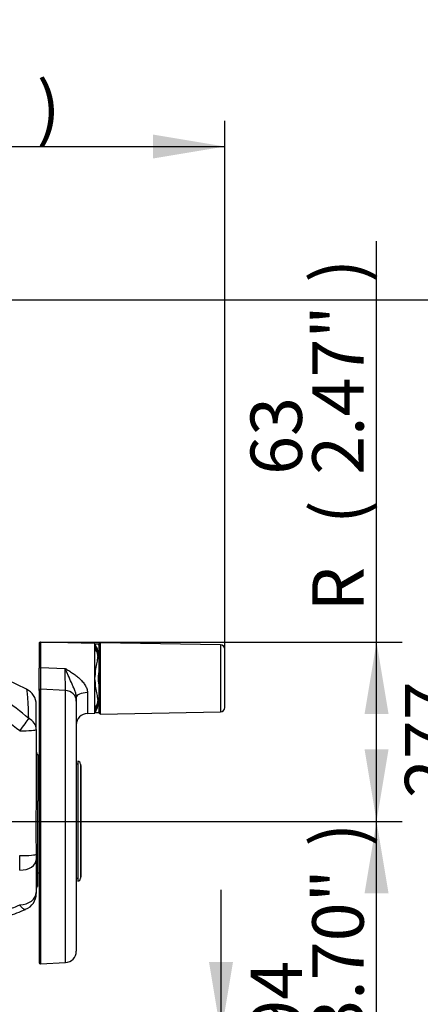
# Paper-space layout 'Sheet1' of a CAD drawing. Units: millimetres. Extents: x -21 to 210, y -8 to 297.
# Drawn here: x 169 to 183, y 165 to 200 of the extents above; entities that cross this region are included whole.
import ezdxf
from ezdxf.enums import TextEntityAlignment as Align
from ezdxf.lldxf.tags import DXFTag

# ---------------------------------------------------------------- set-up
doc = ezdxf.new("R2010")
doc.units = ezdxf.units.MM
for name, color, linetype in [('Default', 7, 'Continuous'), ('DV3_Default', 7, 'Continuous'), ('TT1-04-STD', 7, 'Continuous')]:
    doc.layers.add(name, color=color, linetype=linetype)
doc.styles.add('SEACAD_Arial', font='arial.ttf')
tags = doc.linetypes.add('CENTER2', pattern=[28.575, 19.05, -3.175, 3.175, -3.175]).pattern_tags.tags
tags[10:11] = [DXFTag(74, 4), DXFTag(75, 0), DXFTag(340, '0'), DXFTag(46, 0.0), DXFTag(50, 0.0), DXFTag(44, 0.0), DXFTag(45, 0.0)]
tags[8:9] = [DXFTag(74, 4), DXFTag(75, 0), DXFTag(340, '0'), DXFTag(46, 0.0), DXFTag(50, 0.0), DXFTag(44, 0.0), DXFTag(45, 0.0)]
tags[6:7] = [DXFTag(74, 4), DXFTag(75, 0), DXFTag(340, '0'), DXFTag(46, 0.0), DXFTag(50, 0.0), DXFTag(44, 0.0), DXFTag(45, 0.0)]
tags[4:5] = [DXFTag(74, 4), DXFTag(75, 0), DXFTag(340, '0'), DXFTag(46, 0.0), DXFTag(50, 0.0), DXFTag(44, 0.0), DXFTag(45, 0.0)]
doc.dimstyles.new('ISO', dxfattribs={"dimtxt": 1.8, "dimasz": 2.52, "dimexe": 0.9, "dimexo": 0, "dimgap": 0.45, "dimtad": 1, "dimdec": 0, "dimlfac": 10, "dimdsep": 46, "dimtxsty": 'SEACAD_Arial', "dimblk1": '_SE_FILLED', "dimblk2": '_SE_FILLED', "dimsah": 1, "dimcen": 0.9, "dimadec": 0, "dimazin": 0, "dimtfac": 0.5, "dimtmove": 0, "dimatfit": 3, "dimfxl": 1, "dimarcsym": 0})

# ---------------------------------------------------------------- blocks, each defined once
blk = doc.blocks.new('SE2')
at = {"layer": 'DV3_Default', "color": 7, "linetype": 'CENTER2'}
blk.add_line((164.602, 171.647), (171.398, 171.647), dxfattribs=at)
at = {"layer": 'TT1-04-STD', "color": 7, "linetype": 'Continuous'}
for p, q in [((169.53, 177.926), (169.53, 177.03)), ((171.428, 177.876), (169.53, 177.926)), ((169.478, 177.876), (169.478, 177.015)), ((171.428, 175.432), (171.428, 177.876)), ((171.551, 177.854), (171.429, 177.854)), ((171.471, 177.612), (171.455, 177.636)), ((171.484, 177.59), (171.471, 177.612)), ((171.484, 177.742), (171.484, 177.59)), ((171.578, 177.809), (171.578, 177.853)), ((171.578, 176.977), (171.578, 177.81)), ((171.629, 175.405), (171.629, 177.903)), ((175.831, 177.83), (171.629, 177.903)), ((175.831, 177.83), (175.831, 175.479)), ((175.978, 175.629), (175.978, 177.68)), ((169.039, 176.278), (166.489, 177.503)), ((169.478, 176.228), (169.478, 177.015)), ((169.53, 177.03), (170.389, 177.004)), ((171.578, 176.332), (171.578, 176.977)), ((169.478, 176.228), (169.478, 166.707)), ((169.531, 176.275), (169.531, 166.657)), ((170.399, 176.23), (169.531, 176.275)), ((170.399, 166.703), (170.399, 176.23)), ((171.578, 175.499), (171.578, 176.332)), ((170.778, 175.992), (170.778, 175.861)), ((170.778, 175.861), (170.778, 167.102)), ((171.168, 176.155), (171.168, 175.425)), ((169.378, 174.866), (169.378, 175.737)), ((171.455, 175.673), (171.471, 175.697)), ((171.471, 175.697), (171.484, 175.719)), ((171.484, 175.719), (171.484, 175.566)), ((171.168, 175.425), (171.428, 175.432)), ((171.429, 175.454), (171.551, 175.454)), ((171.578, 175.5), (171.578, 175.455)), ((171.629, 175.405), (175.831, 175.479)), ((169.378, 174.866), (169.378, 172.389)), ((169.428, 173.966), (169.428, 172.349)), ((169.478, 173.465), (169.428, 173.465)), ((170.828, 173.654), (170.778, 173.654)), ((170.828, 173.754), (170.828, 169.554)), ((170.928, 173.654), (170.928, 169.654)), ((170.933, 173.604), (170.928, 173.604)), ((170.933, 173.604), (170.933, 169.704)), ((170.938, 173.534), (170.933, 173.534)), ((170.938, 173.496), (170.933, 173.496)), ((170.938, 173.496), (170.938, 173.534)), ((170.938, 173.449), (170.938, 173.496)), ((170.938, 173.399), (170.933, 173.399)), ((170.938, 173.359), (170.933, 173.359)), ((170.938, 173.249), (170.933, 173.249)), ((170.938, 173.16), (170.933, 173.16)), ((170.938, 173.089), (170.933, 173.089)), ((170.938, 173.075), (170.933, 173.075)), ((170.938, 173.036), (170.933, 173.036)), ((170.938, 172.925), (170.933, 172.925)), ((170.938, 172.778), (170.933, 172.778)), ((170.938, 173.036), (170.938, 173.075)), ((170.938, 172.938), (170.938, 173.036)), ((170.933, 172.581), (170.938, 172.581)), ((170.938, 172.481), (170.933, 172.481)), ((170.938, 172.406), (170.933, 172.406)), ((170.938, 172.581), (170.938, 172.62)), ((170.938, 172.462), (170.938, 172.581)), ((170.938, 172.396), (170.938, 172.406)), ((169.428, 170.587), (169.428, 172.349)), ((170.938, 172.391), (170.933, 172.391)), ((170.938, 172.369), (170.933, 172.369)), ((170.938, 172.306), (170.933, 172.306)), ((170.938, 172.186), (170.933, 172.186)), ((170.938, 172.097), (170.933, 172.097)), ((170.938, 172.186), (170.938, 172.306)), ((170.938, 172.097), (170.938, 172.186)), ((170.938, 171.879), (170.938, 172.097)), ((170.938, 171.879), (170.933, 171.879)), ((170.938, 171.825), (170.933, 171.825)), ((170.938, 171.806), (170.933, 171.806)), ((170.938, 171.715), (170.933, 171.715)), ((170.938, 171.825), (170.938, 171.879)), ((170.938, 171.825), (170.938, 171.806)), ((170.938, 171.715), (170.938, 171.806)), ((170.938, 171.661), (170.938, 171.715)), ((170.938, 171.661), (170.933, 171.661)), ((170.938, 171.607), (170.933, 171.607)), ((170.938, 171.517), (170.933, 171.517)), ((170.938, 171.515), (170.933, 171.515)), ((170.938, 171.474), (170.933, 171.474)), ((170.938, 171.439), (170.933, 171.439)), ((170.938, 171.4), (170.933, 171.4)), ((170.938, 171.607), (170.938, 171.661)), ((170.938, 171.517), (170.938, 171.607)), ((170.938, 171.515), (170.938, 171.517)), ((170.938, 171.474), (170.938, 171.515)), ((170.938, 171.329), (170.933, 171.329)), ((170.938, 171.204), (170.933, 171.204)), ((170.938, 171.203), (170.933, 171.203)), ((170.938, 171.16), (170.933, 171.16)), ((170.938, 171.143), (170.933, 171.143)), ((170.938, 171.131), (170.933, 171.131)), ((170.938, 171.114), (170.933, 171.114)), ((170.938, 171.204), (170.938, 171.329)), ((170.938, 171.203), (170.938, 171.204)), ((170.938, 171.16), (170.938, 171.203)), ((170.938, 171.143), (170.938, 171.16)), ((170.938, 171.131), (170.938, 171.143)), ((170.938, 171.114), (170.938, 171.131)), ((170.938, 170.904), (170.938, 171.114)), ((170.938, 170.904), (170.933, 170.904)), ((170.938, 170.872), (170.933, 170.872)), ((170.938, 170.869), (170.933, 170.869)), ((170.938, 170.844), (170.933, 170.844)), ((170.938, 170.826), (170.933, 170.826)), ((170.938, 170.801), (170.933, 170.801)), ((170.938, 170.844), (170.938, 170.869)), ((170.938, 170.826), (170.938, 170.844)), ((170.938, 170.801), (170.938, 170.826)), ((170.938, 170.622), (170.938, 170.801)), ((169.378, 170.526), (169.378, 170.499)), ((169.378, 170.499), (169.378, 170.294)), ((169.428, 169.418), (169.428, 170.587)), ((170.938, 170.622), (170.933, 170.622)), ((170.938, 170.53), (170.933, 170.53)), ((170.938, 170.51), (170.933, 170.51)), ((170.938, 170.472), (170.933, 170.472)), ((170.938, 170.399), (170.933, 170.399)), ((170.938, 170.36), (170.933, 170.36)), ((170.938, 170.472), (170.938, 170.51)), ((170.938, 170.399), (170.938, 170.472)), ((170.938, 170.36), (170.938, 170.399)), ((170.938, 170.316), (170.938, 170.36)), ((169.378, 170.294), (169.378, 169.156)), ((170.938, 170.316), (170.933, 170.316)), ((170.938, 170.278), (170.933, 170.278)), ((170.938, 170.134), (170.933, 170.134)), ((170.938, 170.101), (170.933, 170.101)), ((170.938, 170.059), (170.933, 170.059)), ((170.938, 170.016), (170.933, 170.016)), ((170.938, 170.278), (170.938, 170.316)), ((170.938, 170.134), (170.938, 170.278)), ((170.939, 170.084), (170.938, 170.084)), ((170.938, 170.016), (170.938, 170.018)), ((170.938, 169.952), (170.938, 170.016)), ((169.428, 169.843), (169.478, 169.843)), ((170.778, 169.654), (170.828, 169.654)), ((170.928, 169.704), (170.933, 169.704)), ((170.938, 169.952), (170.933, 169.952)), ((170.938, 169.912), (170.933, 169.912)), ((170.938, 169.835), (170.933, 169.835)), ((170.938, 169.835), (170.933, 169.835)), ((170.938, 169.8), (170.933, 169.8)), ((170.938, 169.784), (170.933, 169.784)), ((170.938, 169.764), (170.933, 169.764)), ((170.938, 169.757), (170.933, 169.757)), ((170.938, 169.757), (170.933, 169.757)), ((170.938, 169.756), (170.933, 169.756)), ((170.938, 169.756), (170.933, 169.756)), ((170.938, 169.912), (170.938, 169.952)), ((170.938, 169.835), (170.938, 169.912)), ((170.938, 169.764), (170.938, 169.784)), ((170.938, 169.757), (170.938, 169.764)), ((170.938, 169.757), (170.938, 169.757)), ((170.938, 169.756), (170.938, 169.757)), ((170.938, 169.756), (170.938, 169.756)), ((169.428, 169.379), (169.428, 169.418)), ((169.378, 169.156), (169.378, 169.126)), ((169.531, 166.657), (170.399, 166.703))]:
    blk.add_line(p, q, dxfattribs=at)
for centre, radius, start, end in [((169.528, 177.876), 0.05, 88.5, 180), ((171.628, 177.754), 0.2, 180, 200.4434), ((173.156, 178.637), 1.896, 204.4091, 208.1551), ((173.428, 177.9), 2, 181.3512, 186.2057), ((172.112, 177.859), 0.694, 194.3079, 198.7953), ((171.628, 177.853), 0.05, 89, 180), ((175.828, 177.68), 0.15, 0, 89), ((63.976, 175.178), 106.429, 0.5664, 0.98302), ((173.544, 176.682), 2.114, 166.905, 179.4643), ((173.298, 176.654), 1.75, 169.3736, 190.6264), ((156.653, 160.108), 19.615, 50.5475, 57.1518), ((173.544, 176.627), 2.114, 180.5356, 193.0952), ((168.778, 175.737), 0.6, 0, 64.328), ((171.628, 175.554), 0.2, 159.4847, 180), ((173.428, 175.408), 2, 173.7867, 178.6547), ((173.375, 174.563), 2.141, 152.0585, 155.3772), ((172.112, 175.449), 0.694, 161.2047, 165.6921), ((175.828, 175.629), 0.15, 271, 0), ((157.687, 160.663), 17.992, 51.8564, 55.5376), ((171.178, 175.026), 0.4, 91.5, 180), ((171.628, 175.455), 0.05, 180, 271), ((169.578, 174.098), 0.2, 180, 221.4096), ((170.828, 173.654), 0.1, 0, 90), ((194.35, 171.458), 24.989, 177.864, 182.136), ((129.576, 170.191), 39.225, 359.6268, 0.3732), ((170.828, 169.654), 0.1, 270, 0), ((169.484, 169.285), 0.105, 119.8432, 177.5359), ((168.778, 169.121), 0.6, 292.4737, 0), ((138.401, 237.764), 75.436, 293.43075, 293.76353), ((140.513, 237.868), 74.931, 291.84804, 292.35005), ((170.378, 167.102), 0.4, 273, 0), ((169.528, 166.707), 0.05, 180, 273)]:
    blk.add_arc(centre, radius, start, end, dxfattribs=at)
for centre, major_axis, ratio, start_param, end_param in [((173.428, 177.9), (-2, 0), 0.707107, 0.03331, 0.205643), ((169.528, 177.015), (-0.05, 0), 0.29534, 4.686209, 6.283185), ((169.528, 176.228), (-0.05, 0), 0.924559, 4.660029, 6.283185), ((170.378, 175.861), (0.4, 0), 0.924084, 0, 1.518436), ((171.178, 175.992), (-0.4, 0), 0.406408, 4.738569, 6.283185), ((173.428, 175.408), (-2, 0), 0.707107, 6.077542, 6.249875), ((168.778, 174.866), (-0.372, -0.471), 0.081448, 1.524029, 2.600496), ((168.778, 174.866), (0.6, 0), 0.783284, 0, 0.971607), ((168.778, 174.866), (0.6, 0), 0.087156, 4.747296, 6.283185), ((169.578, 172.389), (-0.2, 0), 0.300612, 0, 0.722734), ((168.778, 170.499), (0.6, 0), 0.087156, 4.747296, 6.283185), ((169.578, 170.526), (-0.2, 0), 0.461661, 5.560451, 6.283185), ((168.778, 170.294), (0.6, 0), 0.598507, 4.747296, 6.283185), ((169.578, 169.29), (-0.2, 0), 0.967635, 5.560451, 6.283185), ((168.778, 169.156), (0.6, 0), 0.721004, 4.747296, 6.283185)]:
    blk.add_ellipse(centre, major_axis=major_axis, ratio=ratio, start_param=start_param, end_param=end_param, dxfattribs=at)
for points, knots in [([(171.484, 177.742), (171.492, 177.728), (171.499, 177.712), (171.511, 177.677), (171.517, 177.658), (171.529, 177.598), (171.533, 177.553), (171.533, 177.478), (171.532, 177.452), (171.528, 177.398), (171.525, 177.37), (171.512, 177.284), (171.5, 177.224), (171.484, 177.161)], [0, 0, 0, 0, 0.125, 0.125, 0.25, 0.25, 0.5, 0.5, 0.625, 0.625, 0.75, 0.75, 1, 1, 1, 1]), ([(171.484, 177.59), (171.492, 177.577), (171.499, 177.563), (171.511, 177.531), (171.516, 177.514), (171.525, 177.473), (171.529, 177.449), (171.531, 177.422)], [0, 0, 0, 0, 0.125, 0.125, 0.25, 0.25, 0.3951758, 0.3951758, 0.3951758, 0.3951758]), ([(171.578, 177.81), (171.574, 177.817), (171.569, 177.824), (171.562, 177.835), (171.559, 177.84), (171.551, 177.851), (171.548, 177.854), (171.548, 177.854), (171.548, 177.854), (171.548, 177.854)], [0, 0, 0, 0, 0.125, 0.125, 0.25, 0.25, 0.5, 0.5, 0.5004734, 0.5004734, 0.5004734, 0.5004734]), ([(169.53, 177.03), (169.53, 176.988), (169.53, 176.946), (169.53, 176.865), (169.53, 176.826), (169.53, 176.75), (169.53, 176.713), (169.53, 176.642), (169.531, 176.608), (169.531, 176.51), (169.531, 176.452), (169.531, 176.351), (169.531, 176.308), (169.531, 176.275)], [0, 0, 0, 0, 0.125, 0.125, 0.25, 0.25, 0.375, 0.375, 0.5, 0.5, 0.75, 0.75, 1, 1, 1, 1]), ([(170.778, 175.992), (170.778, 176.016), (170.776, 176.039), (170.77, 176.085), (170.765, 176.109), (170.747, 176.178), (170.731, 176.222), (170.698, 176.307), (170.68, 176.349), (170.644, 176.431), (170.625, 176.471), (170.57, 176.592), (170.533, 176.672), (170.479, 176.795), (170.461, 176.836), (170.434, 176.898), (170.425, 176.919), (170.411, 176.951), (170.407, 176.962), (170.398, 176.983), (170.393, 176.993), (170.389, 177.004)], [0, 0, 0, 0, 0.0625, 0.0625, 0.125, 0.125, 0.25, 0.25, 0.375, 0.375, 0.5, 0.5, 0.75, 0.75, 0.875, 0.875, 0.9375, 0.9375, 0.96875, 0.96875, 1, 1, 1, 1]), ([(170.389, 177.004), (170.41, 176.991), (170.432, 176.978), (170.475, 176.951), (170.496, 176.938), (170.56, 176.898), (170.603, 176.87), (170.686, 176.813), (170.727, 176.784), (170.808, 176.722), (170.847, 176.69), (170.922, 176.622), (170.957, 176.587), (171.024, 176.511), (171.055, 176.47), (171.094, 176.407), (171.106, 176.385), (171.127, 176.341), (171.137, 176.318), (171.16, 176.248), (171.168, 176.202), (171.168, 176.155)], [0, 0, 0, 0, 0.0625, 0.0625, 0.125, 0.125, 0.25, 0.25, 0.375, 0.375, 0.5, 0.5, 0.625, 0.625, 0.75, 0.75, 0.8125, 0.8125, 0.875, 0.875, 1, 1, 1, 1]), ([(169.117, 175.254), (169.11, 175.44), (169.104, 175.602), (169.089, 175.877), (169.082, 175.991), (169.066, 176.164), (169.058, 176.222), (169.046, 176.268), (169.042, 176.276), (169.038, 176.278)], [0, 0, 0, 0, 0.125, 0.125, 0.25, 0.25, 0.375, 0.375, 0.434872, 0.434872, 0.434872, 0.434872]), ([(171.484, 176.148), (171.492, 176.117), (171.499, 176.086), (171.511, 176.026), (171.517, 175.996), (171.529, 175.91), (171.533, 175.856), (171.533, 175.781), (171.532, 175.757), (171.528, 175.712), (171.525, 175.69), (171.512, 175.63), (171.5, 175.596), (171.484, 175.566)], [0, 0, 0, 0, 0.125, 0.125, 0.25, 0.25, 0.5, 0.5, 0.625, 0.625, 0.75, 0.75, 1, 1, 1, 1]), ([(171.531, 175.883), (171.529, 175.858), (171.525, 175.835), (171.516, 175.795), (171.511, 175.777), (171.499, 175.745), (171.492, 175.731), (171.484, 175.719)], [0.6125305, 0.6125305, 0.6125305, 0.6125305, 0.75, 0.75, 0.875, 0.875, 1, 1, 1, 1]), ([(171.548, 175.454), (171.548, 175.454), (171.551, 175.458), (171.561, 175.473), (171.569, 175.484), (171.578, 175.499)], [0.5004734, 0.5004734, 0.5004734, 0.5004734, 0.75, 0.75, 1, 1, 1, 1]), ([(169.006, 168.566), (169.003, 168.565), (168.999, 168.564), (168.986, 168.561), (168.975, 168.562), (168.952, 168.568), (168.939, 168.574), (168.914, 168.591), (168.9, 168.602), (168.872, 168.629), (168.858, 168.645), (168.829, 168.681), (168.814, 168.701), (168.799, 168.724)], [0.3290813, 0.3290813, 0.3290813, 0.3290813, 0.375, 0.375, 0.5, 0.5, 0.625, 0.625, 0.75, 0.75, 0.875, 0.875, 1, 1, 1, 1])]:
    blk.add_open_spline(points, degree=3, knots=knots, dxfattribs=at)
blk = doc.blocks.new('DMBLK17')
at = {"layer": 'Default', "linetype": 'Continuous'}
for points in [[(187.106, 187.389), (186.686, 189.909), (186.266, 187.389)], [(187.106, 164.775), (186.266, 164.775), (186.686, 162.255)]]:
    blk.add_hatch(color=7, dxfattribs=at).paths.add_polyline_path(points)
at = {"layer": 'Default', "color": 7, "linetype": 'Continuous'}
for p, q in [((155.178, 189.909), (187.586, 189.909)), ((186.686, 189.909), (186.686, 162.255)), ((161.528, 162.255), (187.586, 162.255))]:
    blk.add_line(p, q, dxfattribs=at)
at = {"layer": 'Default', "color": 7, "linetype": 'Continuous', "style": 'SEACAD_Arial'}
for s, p in [(')', (184.436, 180.602)), ('10.89"', (184.436, 172.462)), ('277', (182.276, 172.462)), ('(', (184.436, 170.741))]:
    blk.add_text(s, height=1.8, rotation=90, dxfattribs=at).set_placement(p, align=Align.TOP_LEFT)
blk = doc.blocks.new('_SE_FILLED')
at = {"color": 0}
blk.add_line((0, 0), (-1, 0), dxfattribs=at)
blk.add_solid([(0, 0), (-1, -0.1665), (-1, 0.1665), (0, 0)], dxfattribs=at)
blk = doc.blocks.new('DMBLK18')
at = {"layer": 'Default', "linetype": 'Continuous'}
for points in [[(176.263, 166.725), (175.423, 166.725), (175.843, 164.205)], [(176.263, 159.735), (175.843, 162.255), (175.423, 159.735)]]:
    blk.add_hatch(color=7, dxfattribs=at).paths.add_polyline_path(points)
at = {"layer": 'Default', "color": 7, "linetype": 'Continuous'}
for p, q in [((175.843, 148.612), (175.843, 169.245)), ((158.383, 164.205), (176.743, 164.205)), ((161.528, 162.255), (176.743, 162.255))]:
    blk.add_line(p, q, dxfattribs=at)
at = {"layer": 'Default', "color": 7, "linetype": 'Continuous', "style": 'SEACAD_Arial'}
for s, p in [(')', (173.593, 157.694)), ('0.77"', (173.593, 150.964)), ('20', (171.433, 150.964)), ('(', (173.593, 149.242))]:
    blk.add_text(s, height=1.8, rotation=90, dxfattribs=at).set_placement(p, align=Align.TOP_LEFT)
blk = doc.blocks.new('DMBLK25')
at = {"layer": 'Default', "linetype": 'Continuous'}
for points in [[(157.698, 195.699), (155.178, 195.279), (157.698, 194.859)], [(173.458, 195.699), (173.458, 194.859), (175.978, 195.279)]]:
    blk.add_hatch(color=7, dxfattribs=at).paths.add_polyline_path(points)
at = {"layer": 'Default', "color": 7, "linetype": 'Continuous'}
for p, q in [((155.178, 189.085), (155.178, 196.179)), ((175.978, 177.68), (175.978, 196.179)), ((155.178, 195.279), (175.978, 195.279))]:
    blk.add_line(p, q, dxfattribs=at)
at = {"layer": 'Default', "color": 7, "linetype": 'Continuous', "style": 'SEACAD_Arial'}
for s, p in [('208', (162.663, 199.689)), ('(', (160.941, 197.529)), ('8.19"', (162.663, 197.529)), (')', (169.394, 197.529))]:
    blk.add_text(s, height=1.8, dxfattribs=at).set_placement(p, align=Align.TOP_LEFT)
blk = doc.blocks.new('DMBLK26')
at = {"layer": 'Default', "linetype": 'Continuous'}
for points in [[(181.706, 169.127), (181.286, 171.647), (180.866, 169.127)], [(181.706, 164.775), (180.866, 164.775), (181.286, 162.255)]]:
    blk.add_hatch(color=7, dxfattribs=at).paths.add_polyline_path(points)
at = {"layer": 'Default', "color": 7, "linetype": 'Continuous'}
for p, q in [((171.398, 171.647), (182.186, 171.647)), ((181.286, 162.255), (181.286, 171.647)), ((161.528, 162.255), (182.186, 162.255))]:
    blk.add_line(p, q, dxfattribs=at)
at = {"layer": 'Default', "color": 7, "linetype": 'Continuous', "style": 'SEACAD_Arial'}
for s, p in [(')', (179.036, 170.766)), ('3.70"', (179.036, 164.036)), ('94', (176.876, 164.036)), ('(', (179.036, 162.314))]:
    blk.add_text(s, height=1.8, rotation=90, dxfattribs=at).set_placement(p, align=Align.TOP_LEFT)
blk = doc.blocks.new('DMBLK27')
at = {"layer": 'Default', "linetype": 'Continuous'}
for points in [[(181.706, 175.406), (181.286, 177.926), (180.866, 175.406)], [(181.706, 174.167), (180.866, 174.167), (181.286, 171.647)]]:
    blk.add_hatch(color=7, dxfattribs=at).paths.add_polyline_path(points)
at = {"layer": 'Default', "color": 7, "linetype": 'Continuous'}
for p, q in [((181.286, 171.647), (181.286, 191.963)), ((169.53, 177.926), (182.186, 177.926)), ((171.398, 171.647), (182.186, 171.647))]:
    blk.add_line(p, q, dxfattribs=at)
at = {"layer": 'Default', "color": 7, "linetype": 'Continuous', "style": 'SEACAD_Arial'}
for s, p in [(')', (179.036, 190.512)), ('2.47"', (179.036, 183.781)), ('63', (176.876, 183.781)), ('(', (179.036, 182.06)), ('R', (179.036, 179))]:
    blk.add_text(s, height=1.8, rotation=90, dxfattribs=at).set_placement(p, align=Align.TOP_LEFT)

psp = doc.layouts.new('Sheet1')

# ---------------------------------------------------------------- block references
at = {"layer": 'Default'}
psp.add_blockref('SE2', (0, 0), dxfattribs=at)

# ---------------------------------------------------------------- dimensions: what is measured, and where the dimension line sits
at = {"layer": 'Default', "color": 7, "linetype": 'Continuous'}
dim = psp.add_linear_dim(base=(175.978, 195.279), p1=(155.178, 178.455), p2=(175.978, 177.68), text='\\A1;<>', dimstyle='ISO', override={"dimpost": '\\X'}, dxfattribs=at)
dim.commit()
dim.dimension.update_dxf_attribs({"geometry": 'DMBLK25', "text_midpoint": (165.578, 195.279), "dimtype": 160})
for base, p1, p2, text, picture, middle in [((181.286, 177.926), (171.398, 171.647), (169.53, 177.926), '\\A1;R <>', 'DMBLK27', (181.286, 178.37)), ((186.686, 162.255), (155.178, 189.909), (161.528, 162.255), '\\A1;<>', 'DMBLK17', (186.686, 176.082)), ((181.286, 171.647), (161.528, 162.255), (171.398, 171.647), '\\A1;<>', 'DMBLK26', (181.286, 166.951)), ((175.843307059, 164.204581398), (161.528388281, 162.254581398), (158.383342397, 164.204581398), '\\A1;<>', 'DMBLK18', (175.843307059, 159.145848297))]:
    dim = psp.add_linear_dim(base=base, p1=p1, p2=p2, angle=90, text=text, dimstyle='ISO', override={"dimpost": '\\X'}, dxfattribs=at)
    dim.commit()
    dim.dimension.update_dxf_attribs({"geometry": picture, "text_midpoint": middle, "dimtype": 160})

doc.saveas('drawing.dxf')
